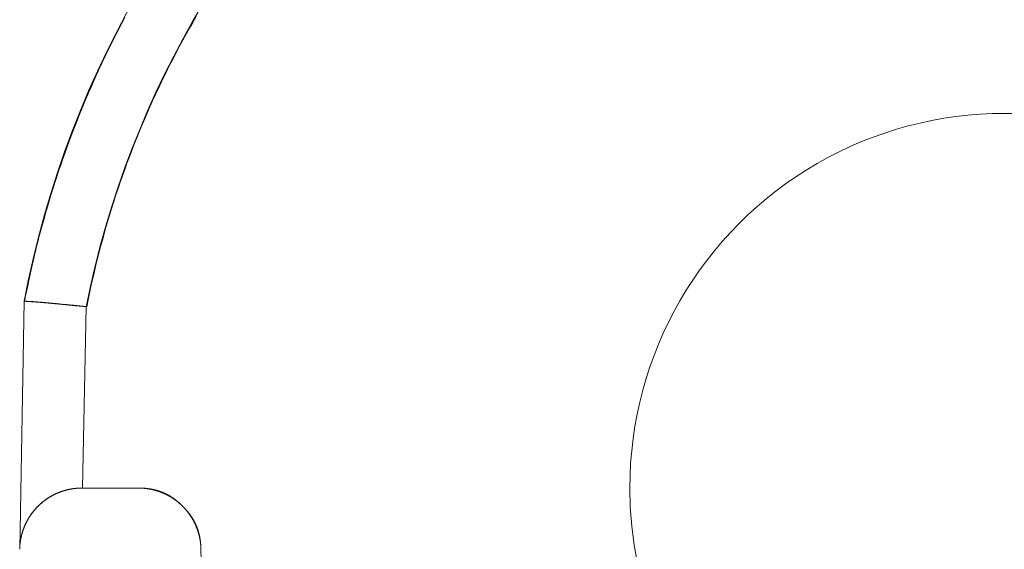
# Model space of a CAD drawing. Extents: x -44 to 294, y -64 to 104.
# Drawn here: x 201 to 201, y -25 to -25 of the extents above; entities that cross this region are included whole.
import ezdxf

# ---------------------------------------------------------------- set-up
doc = ezdxf.new("R2010")
doc.units = 0
doc.header["$LTSCALE"] = 0.5
doc.header["$MEASUREMENT"] = 0
doc.layers.add('E-LIFT-STA', color=1, linetype='CONTINUOUS', lineweight=20)

msp = doc.modelspace()

# ---------------------------------------------------------------- linework, layer by layer
at = {"layer": 'E-LIFT-STA'}
for p, q in [((200.966171, -24.708792), (200.966046, -24.714919)), ((200.966033, -24.714919), (200.967935, -24.714919)), ((200.966046, -24.714919), (200.966033, -24.714919)), ((200.966046, -24.714919), (200.96794, -24.714919)), ((200.966046, -24.714919), (200.96794, -24.714919)), ((200.96794, -24.714919), (200.967935, -24.714919)), ((200.970498, -24.742749), (200.970048, -24.716991))]:
    msp.add_line(p, q, dxfattribs=at)
for points in [[(201.028236, -24.708791), (201.028236, -24.708791, 0.822799), (200.966171, -24.708792)], [(200.984545, -24.714919), (200.984545, -24.714919, -1.000373), (201.009862, -24.714919)], [(200.96794, -24.714919, -0.057758), (200.968466, -24.714977, -0.11213), (200.96921, -24.71534, -0.027652), (200.969418, -24.715524, -0.062393), (200.969769, -24.715958, -0.089456), (200.970006, -24.716573, -0.045333), (200.970048, -24.716991)], [(201.009862, -24.714919), (201.009862, -24.714919, -0.999763), (200.984545, -24.714919)]]:
    msp.add_lwpolyline(points, format="xyb", dxfattribs=at)
at = {"layer": 'E-LIFT-STA', "flags": 128}
for points in [[(200.967468, -24.699019), (200.967357, -24.699229), (200.967249, -24.699439), (200.96714, -24.699649), (200.967035, -24.699863), (200.96693, -24.700073), (200.966825, -24.700289), (200.966723, -24.700503), (200.966621, -24.700716), (200.966522, -24.700932), (200.966426, -24.701149), (200.966331, -24.701365), (200.966235, -24.701585), (200.966142, -24.701801), (200.966052, -24.702021), (200.96596, -24.70224), (200.965873, -24.70246), (200.965786, -24.702682), (200.9657, -24.702905), (200.965616, -24.703124), (200.965536, -24.703347), (200.965456, -24.703573), (200.965375, -24.703795), (200.965298, -24.704021), (200.965221, -24.704243), (200.965147, -24.704469), (200.965075, -24.704695), (200.965004, -24.70492), (200.964933, -24.705149), (200.964865, -24.705375), (200.9648, -24.705604), (200.964735, -24.705832), (200.964674, -24.706061), (200.964612, -24.70629), (200.96455, -24.706519), (200.964494, -24.706751), (200.964435, -24.706979), (200.96438, -24.707211), (200.964327, -24.707443), (200.964275, -24.707675), (200.964225, -24.707907), (200.964179, -24.708139), (200.964129, -24.70837), (200.964086, -24.708605), (200.964108, -24.708482), (200.964133, -24.708361), (200.964157, -24.708241), (200.964182, -24.70812), (200.964207, -24.707999), (200.964231, -24.707879), (200.964259, -24.707758), (200.964284, -24.707638), (200.964312, -24.707517), (200.96434, -24.7074), (200.964364, -24.707279), (200.964395, -24.707159), (200.964423, -24.707038), (200.964451, -24.706921), (200.964482, -24.7068), (200.96451, -24.706679), (200.964541, -24.706562), (200.964571, -24.706441), (200.964602, -24.706324), (200.964633, -24.706203), (200.964667, -24.706086), (200.964698, -24.705965), (200.964732, -24.705848), (200.964766, -24.70573), (200.964797, -24.70561), (200.964831, -24.705492), (200.964868, -24.705375), (200.964902, -24.705257), (200.964936, -24.70514), (200.964973, -24.705022), (200.96501, -24.704902), (200.965048, -24.704784), (200.965085, -24.70467), (200.965122, -24.704553), (200.965159, -24.704435), (200.965196, -24.704318), (200.965236, -24.7042), (200.965276, -24.704086), (200.965317, -24.703968), (200.965357, -24.703851), (200.965397, -24.703736), (200.965437, -24.703619), (200.965477, -24.703505), (200.965521, -24.703387), (200.965561, -24.703273), (200.965604, -24.703158), (200.965647, -24.703041), (200.965691, -24.702926), (200.965734, -24.702812), (200.96578, -24.702698), (200.965824, -24.702583), (200.96587, -24.702469), (200.965916, -24.702354), (200.96596, -24.70224), (200.966006, -24.702126), (200.966055, -24.702011), (200.966102, -24.7019), (200.966148, -24.701786), (200.966198, -24.701671), (200.966247, -24.70156), (200.966293, -24.701446), (200.966343, -24.701334), (200.966392, -24.701223), (200.966445, -24.701109), (200.966494, -24.700997), (200.966544, -24.700886), (200.966596, -24.700775), (200.966649, -24.700663), (200.966701, -24.700552), (200.966754, -24.700441), (200.966807, -24.70033), (200.966859, -24.700218), (200.966915, -24.700107), (200.966967, -24.699996), (200.967023, -24.699888), (200.967079, -24.699776), (200.967131, -24.699668), (200.96719, -24.699557), (200.967246, -24.699449), (200.967301, -24.69934), (200.967357, -24.699229), (200.967416, -24.699121), (200.967474, -24.699013)], [(200.967474, -24.699013), (200.967415, -24.699121), (200.96736, -24.699229), (200.967301, -24.69934), (200.967245, -24.699448), (200.96719, -24.699556), (200.967134, -24.699667), (200.967078, -24.699775), (200.967023, -24.699887), (200.966967, -24.699998), (200.966915, -24.700106), (200.966859, -24.700217), (200.966807, -24.700328), (200.966754, -24.70044), (200.966702, -24.700551), (200.96665, -24.700662), (200.966597, -24.700774), (200.966545, -24.700885), (200.966496, -24.700996), (200.966443, -24.701111), (200.966394, -24.701222), (200.966345, -24.701333), (200.966293, -24.701448), (200.966247, -24.701559), (200.966198, -24.701674), (200.966149, -24.701785), (200.9661, -24.701899), (200.966054, -24.702014), (200.966008, -24.702125), (200.965962, -24.70224), (200.965916, -24.702354), (200.965871, -24.702469), (200.965825, -24.702583), (200.965779, -24.702698), (200.965736, -24.702813), (200.965691, -24.702927), (200.965648, -24.703042), (200.965605, -24.703156), (200.965563, -24.703274), (200.96552, -24.703389), (200.965478, -24.703503), (200.965435, -24.703621), (200.965396, -24.703735), (200.965357, -24.70385), (200.965314, -24.703968), (200.965275, -24.704086), (200.965236, -24.7042), (200.965196, -24.704318), (200.96516, -24.704436), (200.965121, -24.70455), (200.965082, -24.704668), (200.965046, -24.704786), (200.96501, -24.704904), (200.964974, -24.705022), (200.964938, -24.70514), (200.964902, -24.705257), (200.964866, -24.705375), (200.964833, -24.705493), (200.964797, -24.705611), (200.964764, -24.705729), (200.964732, -24.705846), (200.964699, -24.705968), (200.964666, -24.706085), (200.964633, -24.706203), (200.964604, -24.706321), (200.964571, -24.706442), (200.964542, -24.70656), (200.964509, -24.706681), (200.96448, -24.706799), (200.96445, -24.70692), (200.964424, -24.707038), (200.964395, -24.707159), (200.964365, -24.70728), (200.964339, -24.707398), (200.964309, -24.707519), (200.964283, -24.70764), (200.964257, -24.707758), (200.964231, -24.707879), (200.964208, -24.708), (200.964182, -24.708121), (200.964156, -24.708242), (200.964133, -24.708363), (200.96411, -24.708484), (200.964087, -24.708606), (200.96409, -24.708606), (200.964093, -24.708606), (200.964097, -24.708606), (200.9641, -24.708606), (200.964103, -24.708606), (200.96411, -24.708606), (200.964113, -24.708606), (200.96412, -24.708606), (200.964126, -24.708606), (200.964133, -24.708606), (200.964142, -24.708606), (200.964149, -24.708606), (200.964159, -24.708606), (200.964169, -24.708606), (200.964178, -24.708609), (200.964188, -24.708609), (200.964198, -24.708609), (200.964211, -24.708609), (200.964221, -24.708609), (200.964234, -24.708609), (200.964247, -24.708612), (200.96426, -24.708612), (200.964277, -24.708612), (200.96429, -24.708612), (200.964306, -24.708615), (200.964319, -24.708615), (200.964336, -24.708615), (200.964352, -24.708619), (200.964368, -24.708619), (200.964388, -24.708619), (200.964404, -24.708622), (200.964424, -24.708622), (200.964444, -24.708625), (200.964463, -24.708625), (200.964483, -24.708628), (200.964503, -24.708628), (200.964522, -24.708632), (200.964545, -24.708632), (200.964565, -24.708635), (200.964588, -24.708635), (200.964611, -24.708638), (200.964633, -24.708638), (200.964656, -24.708642), (200.964679, -24.708645), (200.964705, -24.708645), (200.964728, -24.708648), (200.964755, -24.708651), (200.964781, -24.708651), (200.964804, -24.708655), (200.96483, -24.708658), (200.964856, -24.708658), (200.964885, -24.708661), (200.964912, -24.708664), (200.964938, -24.708668), (200.964967, -24.708668), (200.964993, -24.708671), (200.965023, -24.708674), (200.965052, -24.708678), (200.965082, -24.708681), (200.965111, -24.708681), (200.965141, -24.708684), (200.96517, -24.708687), (200.9652, -24.708691), (200.965229, -24.708694), (200.965262, -24.708697), (200.965291, -24.7087), (200.965324, -24.708704), (200.965353, -24.708707), (200.965386, -24.70871), (200.965419, -24.70871), (200.965448, -24.708714), (200.965481, -24.708717), (200.965514, -24.70872), (200.965547, -24.708723), (200.965579, -24.708727), (200.965612, -24.70873), (200.965645, -24.708733), (200.965677, -24.708736), (200.965713, -24.70874), (200.965746, -24.708743), (200.965779, -24.708746), (200.965812, -24.70875), (200.965848, -24.708753), (200.96588, -24.708759), (200.965916, -24.708763), (200.965949, -24.708766), (200.965982, -24.708769), (200.966018, -24.708772), (200.966051, -24.708776), (200.966087, -24.708779), (200.966119, -24.708782), (200.966155, -24.708786), (200.966188, -24.708789), (200.966234, -24.708563), (200.966283, -24.708334), (200.966329, -24.708108), (200.966381, -24.707882), (200.966433, -24.707656), (200.966486, -24.707434), (200.966542, -24.707208), (200.966597, -24.706985), (200.966653, -24.706763), (200.966715, -24.706544), (200.966774, -24.706321), (200.966836, -24.706102), (200.966902, -24.705882), (200.966967, -24.705663), (200.967032, -24.705444), (200.967101, -24.705228), (200.967173, -24.705009), (200.967245, -24.704793), (200.967317, -24.704577), (200.967392, -24.704364), (200.967471, -24.704148), (200.967546, -24.703935), (200.967628, -24.703722), (200.96771, -24.70351), (200.967792, -24.703297), (200.967877, -24.703084), (200.967962, -24.702875), (200.96805, -24.702665), (200.968139, -24.702456), (200.968227, -24.702246), (200.968322, -24.702037), (200.968414, -24.701827), (200.968508, -24.701621), (200.968607, -24.701415), (200.968705, -24.701209), (200.968803, -24.701003), (200.968905, -24.700796), (200.969009, -24.700594), (200.969114, -24.700387), (200.969219, -24.700184), (200.969327, -24.699982), (200.969435, -24.699782), (200.969546, -24.699579), (200.969657, -24.699379), (200.969772, -24.69918), (200.969886, -24.69898)]]:
    msp.add_lwpolyline(points, dxfattribs=at)
for points in [[(200.966045, -24.714919), (200.966169, -24.708792), (200.966153, -24.70879), (200.966135, -24.708788), (200.966118, -24.708786), (200.966101, -24.708785), (200.966084, -24.708783), (200.966066, -24.708781), (200.96605, -24.70878), (200.966032, -24.708777), (200.966015, -24.708775), (200.965998, -24.708774), (200.965981, -24.708772), (200.965964, -24.708771), (200.965947, -24.708769), (200.96593, -24.708767), (200.965913, -24.708765), (200.965896, -24.708763), (200.965879, -24.708762), (200.965861, -24.70876), (200.965845, -24.708758), (200.965828, -24.708757), (200.965811, -24.708755), (200.965794, -24.708753), (200.965777, -24.708751), (200.96576, -24.70875), (200.965743, -24.708748), (200.965726, -24.708747), (200.96571, -24.708745), (200.965693, -24.708743), (200.965677, -24.708741), (200.96566, -24.70874), (200.965643, -24.708738), (200.965626, -24.708736), (200.96561, -24.708734), (200.965593, -24.708733), (200.965577, -24.708732), (200.96556, -24.70873), (200.965544, -24.708728), (200.965527, -24.708726), (200.965511, -24.708725), (200.965495, -24.708724), (200.965479, -24.708722), (200.965463, -24.70872), (200.965447, -24.708719), (200.965431, -24.708717), (200.965415, -24.708716), (200.965398, -24.708714), (200.965382, -24.708712), (200.965367, -24.708711), (200.965351, -24.70871), (200.965335, -24.708708), (200.965319, -24.708706), (200.965304, -24.708705), (200.965288, -24.708704), (200.965273, -24.708702), (200.965257, -24.7087), (200.965242, -24.708699), (200.965226, -24.708698), (200.965211, -24.708696), (200.965195, -24.708695), (200.965181, -24.708693), (200.965165, -24.708691), (200.96515, -24.70869), (200.965136, -24.708689), (200.96512, -24.708687), (200.965105, -24.708686), (200.965091, -24.708685), (200.965076, -24.708683), (200.965062, -24.708682), (200.965047, -24.708681), (200.965033, -24.708679), (200.965018, -24.708678), (200.965004, -24.708677), (200.96499, -24.708675), (200.964976, -24.708674), (200.964961, -24.708673), (200.964947, -24.708671), (200.964933, -24.70867), (200.96492, -24.708669), (200.964906, -24.708667), (200.964892, -24.708666), (200.964879, -24.708665), (200.964865, -24.708664), (200.964852, -24.708663), (200.964838, -24.708661), (200.964825, -24.70866), (200.964812, -24.708659), (200.964799, -24.708658), (200.964786, -24.708657), (200.964773, -24.708655), (200.96476, -24.708654), (200.964748, -24.708653), (200.964735, -24.708652), (200.964723, -24.708651), (200.96471, -24.70865), (200.964698, -24.708648), (200.964686, -24.708648), (200.964674, -24.708646), (200.964662, -24.708646), (200.96465, -24.708644), (200.964637, -24.708644), (200.964626, -24.708642), (200.964615, -24.708642), (200.964603, -24.70864), (200.964592, -24.70864), (200.96458, -24.708638), (200.964569, -24.708638), (200.964558, -24.708637), (200.964547, -24.708636), (200.964536, -24.708635), (200.964525, -24.708634), (200.964514, -24.708633), (200.964504, -24.708632), (200.964494, -24.708632), (200.964483, -24.708631), (200.964473, -24.70863), (200.964463, -24.708629), (200.964453, -24.708628), (200.964443, -24.708628), (200.964433, -24.708627), (200.964424, -24.708626), (200.964414, -24.708626), (200.964405, -24.708625), (200.964396, -24.708624), (200.964386, -24.708624), (200.964377, -24.708623), (200.964368, -24.708622), (200.964359, -24.708622), (200.96435, -24.708621), (200.964342, -24.70862), (200.964334, -24.70862), (200.964325, -24.708619), (200.964317, -24.708618), (200.964309, -24.708618), (200.964301, -24.708618), (200.964293, -24.708617), (200.964285, -24.708616), (200.964278, -24.708616), (200.96427, -24.708616), (200.964263, -24.708615), (200.964256, -24.708615), (200.964249, -24.708614), (200.964242, -24.708614), (200.964235, -24.708613), (200.964229, -24.708613), (200.964222, -24.708613), (200.964215, -24.708612), (200.964209, -24.708612), (200.964203, -24.708611), (200.964197, -24.708611), (200.964191, -24.708611), (200.964185, -24.708611), (200.96418, -24.708611), (200.964174, -24.70861), (200.964169, -24.70861), (200.964164, -24.70861), (200.964158, -24.708609), (200.964154, -24.708609), (200.964149, -24.708609), (200.964144, -24.708609), (200.964139, -24.708609), (200.964135, -24.708609), (200.964131, -24.708609), (200.964127, -24.708608), (200.964123, -24.708608), (200.964119, -24.708608), (200.964115, -24.708608), (200.964111, -24.708607), (200.964108, -24.708607), (200.964104, -24.708607), (200.964101, -24.708607), (200.964098, -24.708607), (200.964095, -24.708607), (200.964092, -24.708607), (200.96409, -24.708607), (200.964087, -24.708607), (200.964085, -24.708607), (200.964083, -24.708607), (200.964081, -24.708607), (200.964079, -24.708607), (200.964077, -24.708607), (200.964076, -24.708607), (200.964074, -24.708607), (200.964072, -24.708607), (200.964071, -24.708607), (200.96407, -24.708607), (200.964069, -24.708607), (200.964068, -24.708607), (200.964067, -24.708607), (200.964067, -24.708607), (200.964066, -24.708607), (200.96392, -24.716991), (200.96392, -24.716969), (200.963921, -24.716948), (200.963922, -24.716926), (200.963923, -24.716905), (200.963924, -24.716883), (200.963926, -24.716862), (200.963928, -24.716841), (200.96393, -24.716819), (200.963932, -24.716798), (200.963934, -24.716776), (200.963937, -24.716755), (200.96394, -24.716733), (200.963943, -24.716712), (200.963947, -24.716691), (200.96395, -24.716669), (200.963954, -24.716648), (200.963958, -24.716626), (200.963962, -24.716605), (200.963967, -24.716583), (200.963971, -24.716562), (200.963976, -24.716541), (200.963981, -24.716519), (200.963987, -24.716498), (200.963993, -24.716476), (200.963998, -24.716455), (200.964005, -24.716434), (200.964011, -24.716413), (200.964018, -24.716391), (200.964024, -24.71637), (200.964032, -24.716349), (200.964039, -24.716327), (200.964047, -24.716306), (200.964055, -24.716285), (200.964063, -24.716263), (200.964072, -24.716242), (200.96408, -24.716221), (200.964089, -24.7162), (200.964098, -24.716179), (200.964108, -24.716158), (200.964117, -24.716137), (200.964127, -24.716115), (200.964137, -24.716095), (200.964148, -24.716074), (200.964159, -24.716053), (200.96417, -24.716032), (200.964181, -24.716011), (200.964193, -24.715991), (200.964204, -24.71597), (200.964216, -24.715949), (200.964228, -24.715929), (200.964241, -24.715909), (200.964254, -24.715888), (200.964267, -24.715868), (200.964281, -24.715849), (200.964294, -24.715828), (200.964308, -24.715808), (200.964322, -24.715789), (200.964336, -24.715769), (200.964351, -24.715749), (200.964366, -24.71573), (200.964381, -24.71571), (200.964397, -24.715691), (200.964413, -24.715672), (200.964429, -24.715653), (200.964445, -24.715634), (200.964462, -24.715615), (200.964479, -24.715597), (200.964496, -24.715578), (200.964513, -24.71556), (200.964531, -24.715542), (200.964549, -24.715524), (200.964568, -24.715506), (200.964576, -24.715497), (200.964586, -24.715488), (200.964595, -24.71548), (200.964605, -24.715471), (200.964614, -24.715462), (200.964624, -24.715453), (200.964633, -24.715445), (200.964644, -24.715437), (200.964653, -24.715428), (200.964663, -24.715419), (200.964673, -24.715411), (200.964683, -24.715402), (200.964693, -24.715394), (200.964703, -24.715386), (200.964713, -24.715378), (200.964724, -24.715369), (200.964734, -24.715361), (200.964744, -24.715353), (200.964755, -24.715345), (200.964766, -24.715338), (200.964777, -24.71533), (200.964787, -24.715322), (200.964798, -24.715314), (200.964809, -24.715306), (200.96482, -24.715299), (200.964831, -24.715291), (200.964842, -24.715283), (200.964853, -24.715276), (200.964864, -24.715269), (200.964875, -24.715261), (200.964887, -24.715254), (200.964898, -24.715246), (200.96491, -24.715239), (200.964922, -24.715232), (200.964933, -24.715225), (200.964945, -24.715217), (200.964957, -24.715211), (200.964969, -24.715204), (200.96498, -24.715197), (200.964992, -24.71519), (200.965004, -24.715183), (200.965017, -24.715176), (200.965029, -24.71517), (200.965041, -24.715164), (200.965054, -24.715157), (200.965066, -24.715151), (200.965079, -24.715144), (200.965091, -24.715138), (200.965104, -24.715132), (200.965117, -24.715125), (200.96513, -24.715119), (200.965143, -24.715114), (200.965156, -24.715108), (200.965168, -24.715102), (200.965182, -24.715096), (200.965195, -24.71509), (200.965208, -24.715085), (200.965222, -24.715079), (200.965235, -24.715074), (200.965248, -24.715068), (200.965262, -24.715063), (200.965276, -24.715058), (200.965289, -24.715053), (200.965304, -24.715047), (200.965317, -24.715043), (200.965331, -24.715038), (200.965345, -24.715033), (200.965359, -24.715029), (200.965374, -24.715024), (200.965388, -24.715019), (200.965402, -24.715014), (200.965416, -24.71501), (200.965431, -24.715006), (200.965445, -24.715002), (200.96546, -24.714998), (200.965474, -24.714994), (200.965489, -24.71499), (200.965504, -24.714986), (200.965519, -24.714982), (200.965533, -24.714979), (200.965548, -24.714975), (200.965563, -24.714971), (200.965579, -24.714968), (200.965593, -24.714965), (200.965609, -24.714962), (200.965624, -24.714959), (200.96564, -24.714956), (200.965655, -24.714953), (200.965671, -24.714951), (200.965686, -24.714948), (200.965702, -24.714945), (200.965717, -24.714943), (200.965733, -24.714941), (200.965749, -24.714939), (200.965765, -24.714936), (200.965781, -24.714934), (200.965797, -24.714932), (200.965813, -24.714931), (200.965829, -24.714929), (200.965845, -24.714928), (200.965861, -24.714926), (200.965878, -24.714925), (200.965894, -24.714924), (200.965911, -24.714923), (200.965927, -24.714922), (200.965944, -24.714921), (200.96596, -24.71492), (200.965977, -24.71492), (200.965994, -24.71492), (200.966011, -24.714919), (200.966028, -24.714919)], [(200.966032, -24.714919), (200.966045, -24.714919), (200.966037, -24.714919), (200.966028, -24.714919), (200.966019, -24.71492), (200.966011, -24.71492), (200.966003, -24.71492), (200.965994, -24.71492), (200.965986, -24.71492), (200.965977, -24.71492), (200.965969, -24.714921), (200.965961, -24.714921), (200.965952, -24.714921), (200.965944, -24.714922), (200.965936, -24.714922), (200.965927, -24.714922), (200.965919, -24.714923), (200.965911, -24.714923), (200.965903, -24.714924), (200.965894, -24.714924), (200.965886, -24.714925), (200.965878, -24.714926), (200.96587, -24.714926), (200.965862, -24.714927), (200.965854, -24.714928), (200.965845, -24.714928), (200.965837, -24.714929), (200.965829, -24.71493), (200.965821, -24.714931), (200.965813, -24.714931), (200.965805, -24.714932), (200.965797, -24.714933), (200.965789, -24.714934), (200.965781, -24.714935), (200.965773, -24.714936), (200.965765, -24.714937), (200.965757, -24.714938), (200.965749, -24.714939), (200.965741, -24.71494), (200.965733, -24.714941), (200.965725, -24.714942), (200.965717, -24.714943), (200.96571, -24.714945), (200.965702, -24.714946), (200.965694, -24.714947), (200.965686, -24.714948), (200.965678, -24.71495), (200.965671, -24.714951), (200.965663, -24.714952), (200.965655, -24.714954), (200.965647, -24.714955), (200.96564, -24.714956), (200.965632, -24.714958), (200.965624, -24.714959), (200.965617, -24.714961), (200.965609, -24.714962), (200.965601, -24.714964), (200.965594, -24.714966), (200.965586, -24.714967), (200.965579, -24.714969), (200.965571, -24.71497), (200.965563, -24.714972), (200.965556, -24.714974), (200.965549, -24.714976), (200.965541, -24.714977), (200.965534, -24.714979), (200.965526, -24.714981), (200.965519, -24.714983), (200.965511, -24.714985), (200.965504, -24.714986), (200.965496, -24.714988), (200.965489, -24.71499), (200.965482, -24.714992), (200.965474, -24.714994), (200.965467, -24.714996), (200.96546, -24.714998), (200.965453, -24.715), (200.965445, -24.715002), (200.965438, -24.715004), (200.965431, -24.715006), (200.965423, -24.715009), (200.965416, -24.715011), (200.965409, -24.715013), (200.965402, -24.715015), (200.965395, -24.715017), (200.965388, -24.71502), (200.965381, -24.715022), (200.965373, -24.715024), (200.965366, -24.715026), (200.965359, -24.715029), (200.965352, -24.715031), (200.965345, -24.715033), (200.965338, -24.715036), (200.965331, -24.715038), (200.965324, -24.715041), (200.965317, -24.715043), (200.965311, -24.715046), (200.965304, -24.715048), (200.965297, -24.715051), (200.96529, -24.715053), (200.965283, -24.715056), (200.965276, -24.715058), (200.965269, -24.715061), (200.965263, -24.715064), (200.965256, -24.715066), (200.965249, -24.715069), (200.965242, -24.715072), (200.965235, -24.715074), (200.965229, -24.715077), (200.965222, -24.71508), (200.965215, -24.715083), (200.965209, -24.715085), (200.965202, -24.715088), (200.965195, -24.715091), (200.965189, -24.715094), (200.965182, -24.715096), (200.965176, -24.715099), (200.965169, -24.715102), (200.965163, -24.715105), (200.965156, -24.715108), (200.965149, -24.715111), (200.965143, -24.715114), (200.965136, -24.715117), (200.96513, -24.71512), (200.965124, -24.715123), (200.965117, -24.715126), (200.965111, -24.715129), (200.965104, -24.715132), (200.965098, -24.715135), (200.965092, -24.715138), (200.965085, -24.715142), (200.965079, -24.715145), (200.965073, -24.715148), (200.965067, -24.715151), (200.96506, -24.715154), (200.965054, -24.715157), (200.965048, -24.715161), (200.965042, -24.715164), (200.965036, -24.715167), (200.965029, -24.715171), (200.965023, -24.715174), (200.965017, -24.715177), (200.965011, -24.71518), (200.965005, -24.715184), (200.964999, -24.715187), (200.964993, -24.71519), (200.964987, -24.715194), (200.964981, -24.715197), (200.964975, -24.715201), (200.964969, -24.715204), (200.964963, -24.715208), (200.964957, -24.715211), (200.964951, -24.715215), (200.964945, -24.715218), (200.964939, -24.715222), (200.964933, -24.715225), (200.964928, -24.715229), (200.964922, -24.715232), (200.964916, -24.715236), (200.96491, -24.715239), (200.964904, -24.715243), (200.964899, -24.715247), (200.964893, -24.71525), (200.964887, -24.715254), (200.964881, -24.715258), (200.964876, -24.715261), (200.96487, -24.715265), (200.964864, -24.715269), (200.964859, -24.715272), (200.964853, -24.715276), (200.964848, -24.71528), (200.964842, -24.715284), (200.964837, -24.715287), (200.964831, -24.715291), (200.964825, -24.715295), (200.96482, -24.715299), (200.964814, -24.715303), (200.964809, -24.715307), (200.964803, -24.715311), (200.964798, -24.715314), (200.964793, -24.715318), (200.964787, -24.715322), (200.964782, -24.715326), (200.964777, -24.71533), (200.964771, -24.715334), (200.964766, -24.715338), (200.964761, -24.715342), (200.964755, -24.715346), (200.96475, -24.71535), (200.964745, -24.715354), (200.96474, -24.715358), (200.964734, -24.715362), (200.964729, -24.715366), (200.964724, -24.71537), (200.964719, -24.715374), (200.964714, -24.715378), (200.964709, -24.715382), (200.964704, -24.715386), (200.964698, -24.715391), (200.964693, -24.715395), (200.964688, -24.715399), (200.964683, -24.715403), (200.964678, -24.715407), (200.964673, -24.715411), (200.964668, -24.715416), (200.964663, -24.71542), (200.964658, -24.715424), (200.964653, -24.715428), (200.964648, -24.715433), (200.964644, -24.715437), (200.964639, -24.715441), (200.964634, -24.715445), (200.964629, -24.71545), (200.964624, -24.715454), (200.964619, -24.715458), (200.964615, -24.715463), (200.96461, -24.715467), (200.964605, -24.715471), (200.9646, -24.715476), (200.964596, -24.71548), (200.964591, -24.715484), (200.964586, -24.715489), (200.964581, -24.715493), (200.964577, -24.715498), (200.964572, -24.715502), (200.964568, -24.715506), (200.964563, -24.715511), (200.964558, -24.715515), (200.964549, -24.715524), (200.96454, -24.715533), (200.964531, -24.715542), (200.964522, -24.715551), (200.964514, -24.71556), (200.964505, -24.71557), (200.964496, -24.715579), (200.964487, -24.715588), (200.964479, -24.715597), (200.96447, -24.715606), (200.964462, -24.715616), (200.964454, -24.715625), (200.964445, -24.715635), (200.964437, -24.715644), (200.964429, -24.715653), (200.964421, -24.715663), (200.964413, -24.715672), (200.964405, -24.715682), (200.964397, -24.715692), (200.964389, -24.715701), (200.964382, -24.715711), (200.964374, -24.715721), (200.964366, -24.71573), (200.964359, -24.71574), (200.964351, -24.71575), (200.964344, -24.715759), (200.964337, -24.715769), (200.96433, -24.715779), (200.964322, -24.715789), (200.964315, -24.715799), (200.964308, -24.715809), (200.964301, -24.715819), (200.964294, -24.715829), (200.964287, -24.715839), (200.964281, -24.715849), (200.964274, -24.715859), (200.964267, -24.715869), (200.964261, -24.715879), (200.964254, -24.715889), (200.964248, -24.715899), (200.964241, -24.715909), (200.964235, -24.71592), (200.964229, -24.71593), (200.964223, -24.71594), (200.964216, -24.71595), (200.96421, -24.71596), (200.964204, -24.715971), (200.964198, -24.715981), (200.964193, -24.715991), (200.964187, -24.716002), (200.964181, -24.716012), (200.964175, -24.716022), (200.96417, -24.716033), (200.964164, -24.716043), (200.964159, -24.716053), (200.964153, -24.716064), (200.964148, -24.716074), (200.964143, -24.716085), (200.964138, -24.716095), (200.964133, -24.716106), (200.964127, -24.716116), (200.964122, -24.716127), (200.964117, -24.716137), (200.964113, -24.716148), (200.964108, -24.716158), (200.964103, -24.716169), (200.964098, -24.716179), (200.964094, -24.71619), (200.964089, -24.7162), (200.964085, -24.716211), (200.96408, -24.716221), (200.964076, -24.716232), (200.964072, -24.716243), (200.964067, -24.716253), (200.964063, -24.716264), (200.964059, -24.716275), (200.964055, -24.716285), (200.964051, -24.716296), (200.964047, -24.716306), (200.964043, -24.716317), (200.964039, -24.716328), (200.964036, -24.716338), (200.964032, -24.716349), (200.964028, -24.71636), (200.964025, -24.71637), (200.964021, -24.716381), (200.964018, -24.716391), (200.964015, -24.716402), (200.964011, -24.716413), (200.964008, -24.716424), (200.964005, -24.716434), (200.964002, -24.716445), (200.963999, -24.716456), (200.963996, -24.716466), (200.963993, -24.716477), (200.96399, -24.716488), (200.963987, -24.716498), (200.963984, -24.716509), (200.963982, -24.71652), (200.963979, -24.71653), (200.963976, -24.716541), (200.963974, -24.716552), (200.963972, -24.716563), (200.963969, -24.716573), (200.963967, -24.716584), (200.963964, -24.716595), (200.963962, -24.716605), (200.96396, -24.716616), (200.963958, -24.716627), (200.963956, -24.716637), (200.963954, -24.716648), (200.963952, -24.716659), (200.96395, -24.71667), (200.963949, -24.71668), (200.963947, -24.716691), (200.963945, -24.716702), (200.963943, -24.716712), (200.963942, -24.716723), (200.96394, -24.716734), (200.963939, -24.716745), (200.963937, -24.716755), (200.963936, -24.716766), (200.963935, -24.716777), (200.963933, -24.716787), (200.963932, -24.716798), (200.963931, -24.716809), (200.96393, -24.71682), (200.963929, -24.71683), (200.963928, -24.716841), (200.963927, -24.716852), (200.963926, -24.716862), (200.963926, -24.716873), (200.963925, -24.716884), (200.963924, -24.716895), (200.963923, -24.716905), (200.963923, -24.716916), (200.963922, -24.716927), (200.963922, -24.716937), (200.963921, -24.716948), (200.963921, -24.716959), (200.963921, -24.716969), (200.96392, -24.71698), (200.96392, -24.716991), (200.96392, -24.716983), (200.963921, -24.716974), (200.963921, -24.716966), (200.963921, -24.716958), (200.963921, -24.71695), (200.963922, -24.716942), (200.963922, -24.716933), (200.963922, -24.716925), (200.963923, -24.716917), (200.963923, -24.716909), (200.963924, -24.716901), (200.963924, -24.716892), (200.963925, -24.716884), (200.963925, -24.716876), (200.963926, -24.716868), (200.963927, -24.71686), (200.963927, -24.716851), (200.963928, -24.716843), (200.963929, -24.716835), (200.96393, -24.716827), (200.96393, -24.716819), (200.963931, -24.716811), (200.963932, -24.716802), (200.963933, -24.716794), (200.963934, -24.716786), (200.963935, -24.716778), (200.963936, -24.71677), (200.963937, -24.716762), (200.963938, -24.716754), (200.963939, -24.716745), (200.96394, -24.716737), (200.963941, -24.716729), (200.963942, -24.716721), (200.963944, -24.716713), (200.963945, -24.716705), (200.963946, -24.716697), (200.963947, -24.716688), (200.963949, -24.71668), (200.96395, -24.716672), (200.963952, -24.716664), (200.963953, -24.716656), (200.963954, -24.716648), (200.963956, -24.71664), (200.963957, -24.716632), (200.963959, -24.716624), (200.963961, -24.716616), (200.963962, -24.716608), (200.963964, -24.7166), (200.963965, -24.716592), (200.963967, -24.716584), (200.963969, -24.716576), (200.963971, -24.716568), (200.963972, -24.71656), (200.963974, -24.716552), (200.963976, -24.716543), (200.963978, -24.716535), (200.96398, -24.716528), (200.963982, -24.71652), (200.963984, -24.716512), (200.963986, -24.716504), (200.963988, -24.716496), (200.96399, -24.716488), (200.963992, -24.71648), (200.963995, -24.716472), (200.963997, -24.716464), (200.963999, -24.716456), (200.964001, -24.716448), (200.964003, -24.71644), (200.964006, -24.716432), (200.964008, -24.716424), (200.96401, -24.716416), (200.964013, -24.716409), (200.964015, -24.716401), (200.964018, -24.716393), (200.96402, -24.716385), (200.964023, -24.716377), (200.964025, -24.716369), (200.964028, -24.716361), (200.96403, -24.716354), (200.964033, -24.716346), (200.964036, -24.716338), (200.964039, -24.71633), (200.964041, -24.716322), (200.964044, -24.716315), (200.964047, -24.716307), (200.96405, -24.716299), (200.964053, -24.716292), (200.964055, -24.716284), (200.964058, -24.716276), (200.964061, -24.716268), (200.964064, -24.716261), (200.964067, -24.716253), (200.96407, -24.716245), (200.964073, -24.716238), (200.964077, -24.71623), (200.96408, -24.716222), (200.964083, -24.716215), (200.964086, -24.716207), (200.964089, -24.716199), (200.964093, -24.716192), (200.964096, -24.716184), (200.964099, -24.716177), (200.964102, -24.716169), (200.964106, -24.716161), (200.964109, -24.716154), (200.964113, -24.716146), (200.964116, -24.716139), (200.96412, -24.716131), (200.964123, -24.716124), (200.964127, -24.716116), (200.96413, -24.716109), (200.964134, -24.716101), (200.964138, -24.716094), (200.964142, -24.716087), (200.964145, -24.716079), (200.964149, -24.716072), (200.964153, -24.716064), (200.964156, -24.716057), (200.96416, -24.71605), (200.964164, -24.716042), (200.964168, -24.716035), (200.964172, -24.716027), (200.964176, -24.71602), (200.96418, -24.716013), (200.964184, -24.716006), (200.964188, -24.715998), (200.964192, -24.715991), (200.964196, -24.715984), (200.9642, -24.715976), (200.964205, -24.715969), (200.964209, -24.715962), (200.964213, -24.715955), (200.964217, -24.715948), (200.964222, -24.715941), (200.964226, -24.715933), (200.96423, -24.715926), (200.964235, -24.715919), (200.964239, -24.715912), (200.964244, -24.715905), (200.964248, -24.715898), (200.964253, -24.715891), (200.964257, -24.715884), (200.964262, -24.715877), (200.964266, -24.71587), (200.964271, -24.715863), (200.964276, -24.715856), (200.96428, -24.715849), (200.964285, -24.715842), (200.96429, -24.715835), (200.964294, -24.715828), (200.964299, -24.715821), (200.964304, -24.715814), (200.964309, -24.715807), (200.964314, -24.7158), (200.964319, -24.715794), (200.964324, -24.715787), (200.964329, -24.71578), (200.964334, -24.715773), (200.964339, -24.715767), (200.964344, -24.71576), (200.964349, -24.715753), (200.964354, -24.715746), (200.964359, -24.71574), (200.964364, -24.715733), (200.96437, -24.715726), (200.964375, -24.71572), (200.96438, -24.715713), (200.964385, -24.715707), (200.96439, -24.7157), (200.964396, -24.715693), (200.964401, -24.715687), (200.964407, -24.71568), (200.964412, -24.715674), (200.964418, -24.715667), (200.964423, -24.715661), (200.964429, -24.715654), (200.964434, -24.715648), (200.96444, -24.715642), (200.964445, -24.715635), (200.964451, -24.715629), (200.964456, -24.715623), (200.964462, -24.715616), (200.964468, -24.71561), (200.964474, -24.715604), (200.964479, -24.715597), (200.964485, -24.715591), (200.964491, -24.715585), (200.964497, -24.715579), (200.964502, -24.715573), (200.964508, -24.715566), (200.964514, -24.71556), (200.96452, -24.715554), (200.964526, -24.715548), (200.964532, -24.715542), (200.964538, -24.715536), (200.964544, -24.71553), (200.96455, -24.715524), (200.964556, -24.715518), (200.964562, -24.715512), (200.964569, -24.715506), (200.964575, -24.7155), (200.964581, -24.715495), (200.964587, -24.715489), (200.964593, -24.715483), (200.9646, -24.715477), (200.964606, -24.715471), (200.964612, -24.715465), (200.964618, -24.71546), (200.964625, -24.715454), (200.964631, -24.715448), (200.964638, -24.715443), (200.964644, -24.715437), (200.964651, -24.715431), (200.964657, -24.715426), (200.964663, -24.71542), (200.96467, -24.715415), (200.964677, -24.715409), (200.964683, -24.715404), (200.96469, -24.715398), (200.964696, -24.715393), (200.964703, -24.715387), (200.96471, -24.715382), (200.964716, -24.715377), (200.964723, -24.715371), (200.96473, -24.715366), (200.964737, -24.715361), (200.964744, -24.715356), (200.96475, -24.71535), (200.964757, -24.715345), (200.964764, -24.71534), (200.964771, -24.715335), (200.964778, -24.71533), (200.964785, -24.715324), (200.964792, -24.715319), (200.964799, -24.715314), (200.964806, -24.715309), (200.964813, -24.715304), (200.96482, -24.715299), (200.964827, -24.715295), (200.964834, -24.71529), (200.964841, -24.715285), (200.964848, -24.71528), (200.964856, -24.715275), (200.964863, -24.71527), (200.96487, -24.715266), (200.964877, -24.715261), (200.964885, -24.715256), (200.964892, -24.715251), (200.964899, -24.715247), (200.964906, -24.715242), (200.964914, -24.715238), (200.964921, -24.715233), (200.964929, -24.715228), (200.964936, -24.715224), (200.964943, -24.71522), (200.964951, -24.715215), (200.964958, -24.715211), (200.964966, -24.715206), (200.964973, -24.715202), (200.964981, -24.715198), (200.964989, -24.715193), (200.964996, -24.715189), (200.965004, -24.715185), (200.965011, -24.715181), (200.965019, -24.715176), (200.965027, -24.715172), (200.965035, -24.715168), (200.965042, -24.715164), (200.96505, -24.71516), (200.965058, -24.715156), (200.965065, -24.715152), (200.965073, -24.715148), (200.965081, -24.715144), (200.965089, -24.71514), (200.965097, -24.715136), (200.965105, -24.715133), (200.965113, -24.715129), (200.965121, -24.715125), (200.965128, -24.715121), (200.965136, -24.715118), (200.965144, -24.715114), (200.965152, -24.71511), (200.96516, -24.715107), (200.965168, -24.715103), (200.965176, -24.7151), (200.965184, -24.715096), (200.965192, -24.715093), (200.965201, -24.715089), (200.965209, -24.715086), (200.965217, -24.715082), (200.965225, -24.715079), (200.965233, -24.715076), (200.965241, -24.715072), (200.965249, -24.715069), (200.965258, -24.715066), (200.965266, -24.715063), (200.965274, -24.71506), (200.965282, -24.715057), (200.965291, -24.715053), (200.965299, -24.71505), (200.965307, -24.715047), (200.965316, -24.715044), (200.965324, -24.715041), (200.965332, -24.715038), (200.965341, -24.715036), (200.965349, -24.715033), (200.965357, -24.71503), (200.965366, -24.715027), (200.965374, -24.715024), (200.965383, -24.715022), (200.965391, -24.715019), (200.9654, -24.715016), (200.965408, -24.715014), (200.965416, -24.715011), (200.965425, -24.715009), (200.965433, -24.715006), (200.965442, -24.715004), (200.96545, -24.715001), (200.965459, -24.714999), (200.965467, -24.714996), (200.965476, -24.714994), (200.965485, -24.714992), (200.965493, -24.714989), (200.965502, -24.714987), (200.96551, -24.714985), (200.965519, -24.714983), (200.965528, -24.714981), (200.965536, -24.714979), (200.965545, -24.714977), (200.965554, -24.714975), (200.965562, -24.714973), (200.965571, -24.714971), (200.96558, -24.714969), (200.965588, -24.714967), (200.965597, -24.714965), (200.965606, -24.714963), (200.965615, -24.714961), (200.965623, -24.71496), (200.965632, -24.714958), (200.965641, -24.714956), (200.96565, -24.714955), (200.965658, -24.714953), (200.965667, -24.714951), (200.965676, -24.71495), (200.965685, -24.714948), (200.965693, -24.714947), (200.965702, -24.714945), (200.965711, -24.714944), (200.96572, -24.714943), (200.965729, -24.714942), (200.965738, -24.71494), (200.965746, -24.714939), (200.965755, -24.714938), (200.965764, -24.714937), (200.965773, -24.714936), (200.965782, -24.714935), (200.965791, -24.714933), (200.9658, -24.714932), (200.965809, -24.714931), (200.965818, -24.714931), (200.965827, -24.71493), (200.965835, -24.714929), (200.965844, -24.714928), (200.965853, -24.714927), (200.965862, -24.714926), (200.965871, -24.714926), (200.96588, -24.714925), (200.965889, -24.714924), (200.965898, -24.714924), (200.965907, -24.714923), (200.965916, -24.714923), (200.965925, -24.714922), (200.965934, -24.714922), (200.965943, -24.714921), (200.965952, -24.714921), (200.965961, -24.714921), (200.965969, -24.71492), (200.965978, -24.71492), (200.965987, -24.71492), (200.965996, -24.71492), (200.966005, -24.71492), (200.966014, -24.714919), (200.966023, -24.714919)], [(200.967935, -24.714919), (200.967941, -24.714919), (200.967949, -24.714919), (200.967957, -24.714919), (200.967965, -24.714919), (200.967973, -24.71492), (200.967981, -24.71492), (200.967989, -24.71492), (200.967997, -24.71492), (200.968005, -24.71492), (200.968013, -24.71492), (200.968021, -24.71492), (200.968028, -24.714921), (200.968036, -24.714921), (200.968044, -24.714921), (200.968052, -24.714922), (200.968059, -24.714922), (200.968067, -24.714922), (200.968075, -24.714923), (200.968083, -24.714923), (200.96809, -24.714924), (200.968098, -24.714924), (200.968106, -24.714924), (200.968113, -24.714925), (200.968121, -24.714925), (200.968128, -24.714926), (200.968136, -24.714927), (200.968143, -24.714927), (200.968151, -24.714928), (200.968158, -24.714928), (200.968166, -24.714929), (200.968173, -24.71493), (200.968181, -24.71493), (200.968188, -24.714931), (200.968195, -24.714932), (200.968203, -24.714933), (200.96821, -24.714933), (200.968217, -24.714934), (200.968225, -24.714935), (200.968232, -24.714936), (200.968239, -24.714937), (200.968246, -24.714938), (200.968254, -24.714939), (200.968261, -24.71494), (200.968268, -24.714941), (200.968275, -24.714941), (200.968282, -24.714942), (200.968289, -24.714944), (200.968296, -24.714945), (200.968303, -24.714946), (200.96831, -24.714947), (200.968317, -24.714948), (200.968324, -24.714949), (200.968331, -24.71495), (200.968338, -24.714951), (200.968345, -24.714952), (200.968352, -24.714954), (200.968359, -24.714955), (200.968366, -24.714956), (200.968373, -24.714957), (200.968379, -24.714959), (200.968386, -24.71496), (200.968393, -24.714961), (200.9684, -24.714962), (200.968407, -24.714964), (200.968413, -24.714965), (200.96842, -24.714967), (200.968427, -24.714968), (200.968433, -24.71497), (200.96844, -24.714971), (200.968447, -24.714972), (200.968453, -24.714974), (200.96846, -24.714975), (200.968466, -24.714977), (200.968473, -24.714979), (200.96848, -24.71498), (200.968486, -24.714982), (200.968493, -24.714983), (200.968499, -24.714985), (200.968506, -24.714987), (200.968512, -24.714988), (200.968518, -24.71499), (200.968525, -24.714992), (200.968531, -24.714994), (200.968538, -24.714995), (200.968544, -24.714997), (200.96855, -24.714999), (200.968557, -24.715001), (200.968563, -24.715002), (200.968569, -24.715004), (200.968575, -24.715006), (200.968582, -24.715008), (200.968588, -24.71501), (200.968594, -24.715012), (200.9686, -24.715014), (200.968606, -24.715016), (200.968613, -24.715018), (200.968619, -24.71502), (200.968625, -24.715022), (200.968631, -24.715024), (200.968637, -24.715026), (200.968643, -24.715028), (200.968649, -24.71503), (200.968655, -24.715032), (200.968661, -24.715034), (200.968667, -24.715036), (200.968673, -24.715038), (200.968679, -24.71504), (200.968685, -24.715043), (200.968691, -24.715045), (200.968697, -24.715047), (200.968703, -24.715049), (200.968709, -24.715052), (200.968715, -24.715054), (200.968721, -24.715056), (200.968726, -24.715058), (200.968732, -24.715061), (200.968738, -24.715063), (200.968744, -24.715065), (200.96875, -24.715068), (200.968755, -24.71507), (200.968761, -24.715072), (200.968767, -24.715075), (200.968773, -24.715077), (200.968778, -24.71508), (200.968784, -24.715082), (200.968795, -24.715087), (200.968806, -24.715092), (200.968818, -24.715097), (200.968829, -24.715102), (200.96884, -24.715108), (200.968851, -24.715113), (200.968862, -24.715118), (200.968873, -24.715124), (200.968883, -24.715129), (200.968894, -24.715135), (200.968905, -24.71514), (200.968915, -24.715146), (200.968926, -24.715152), (200.968936, -24.715157), (200.968947, -24.715163), (200.968957, -24.715169), (200.968968, -24.715175), (200.968978, -24.715181), (200.968988, -24.715187), (200.968999, -24.715193), (200.969009, -24.715199), (200.969019, -24.715205), (200.969029, -24.715212), (200.969039, -24.715218), (200.969049, -24.715224), (200.969059, -24.715231), (200.969068, -24.715237), (200.969078, -24.715244), (200.969088, -24.71525), (200.969098, -24.715257), (200.969107, -24.715264), (200.969117, -24.71527), (200.969126, -24.715277), (200.969136, -24.715284), (200.969145, -24.715291), (200.969155, -24.715298), (200.969164, -24.715305), (200.969173, -24.715312), (200.969183, -24.715319), (200.969192, -24.715326), (200.969201, -24.715333), (200.96921, -24.71534), (200.969219, -24.715347), (200.969228, -24.715354), (200.969237, -24.715362), (200.969246, -24.715369), (200.969255, -24.715377), (200.969264, -24.715384), (200.969273, -24.715391), (200.969282, -24.715399), (200.969291, -24.715406), (200.969299, -24.715414), (200.969308, -24.715422), (200.969317, -24.715429), (200.969325, -24.715437), (200.969334, -24.715445), (200.969342, -24.715452), (200.969351, -24.71546), (200.969359, -24.715468), (200.969368, -24.715476), (200.969376, -24.715484), (200.969385, -24.715492), (200.969393, -24.7155), (200.969401, -24.715508), (200.969409, -24.715516), (200.969418, -24.715524), (200.969426, -24.715532), (200.969434, -24.71554), (200.969442, -24.715548), (200.96945, -24.715557), (200.969458, -24.715565), (200.969466, -24.715573), (200.969475, -24.715581), (200.969482, -24.71559), (200.96949, -24.715598), (200.969498, -24.715607), (200.969506, -24.715615), (200.969514, -24.715623), (200.969522, -24.715632), (200.96953, -24.715641), (200.969537, -24.715649), (200.969545, -24.715658), (200.969553, -24.715666), (200.96956, -24.715675), (200.969568, -24.715684), (200.969575, -24.715693), (200.969583, -24.715702), (200.96959, -24.71571), (200.969598, -24.715719), (200.969605, -24.715728), (200.969612, -24.715737), (200.96962, -24.715746), (200.969627, -24.715755), (200.969634, -24.715765), (200.969641, -24.715774), (200.969648, -24.715783), (200.969656, -24.715792), (200.969663, -24.715802), (200.969669, -24.715811), (200.969676, -24.715821), (200.969683, -24.71583), (200.96969, -24.71584), (200.969697, -24.715849), (200.969704, -24.715859), (200.96971, -24.715868), (200.969717, -24.715878), (200.969723, -24.715888), (200.96973, -24.715898), (200.969736, -24.715908), (200.969743, -24.715918), (200.969749, -24.715928), (200.969756, -24.715937), (200.969762, -24.715948), (200.969768, -24.715958), (200.969774, -24.715968), (200.96978, -24.715978), (200.969786, -24.715988), (200.969792, -24.715999), (200.969798, -24.716009), (200.969804, -24.71602), (200.96981, -24.71603), (200.969816, -24.716041), (200.969821, -24.716052), (200.969827, -24.716062), (200.969833, -24.716073), (200.969838, -24.716084), (200.969844, -24.716095), (200.969849, -24.716106), (200.969854, -24.716117), (200.96986, -24.716128), (200.969865, -24.716139), (200.96987, -24.71615), (200.969873, -24.716156), (200.969875, -24.716162), (200.969878, -24.716167), (200.96988, -24.716173), (200.969883, -24.716179), (200.969885, -24.716184), (200.969888, -24.71619), (200.96989, -24.716196), (200.969893, -24.716202), (200.969895, -24.716207), (200.969897, -24.716213), (200.9699, -24.716219), (200.969902, -24.716225), (200.969904, -24.716231), (200.969907, -24.716237), (200.969909, -24.716242), (200.969911, -24.716248), (200.969914, -24.716254), (200.969916, -24.71626), (200.969918, -24.716266), (200.96992, -24.716272), (200.969923, -24.716278), (200.969925, -24.716284), (200.969927, -24.71629), (200.969929, -24.716296), (200.969931, -24.716302), (200.969933, -24.716308), (200.969936, -24.716314), (200.969938, -24.71632), (200.96994, -24.716327), (200.969942, -24.716333), (200.969944, -24.716339), (200.969946, -24.716345), (200.969948, -24.716351), (200.96995, -24.716357), (200.969952, -24.716364), (200.969954, -24.71637), (200.969956, -24.716376), (200.969957, -24.716383), (200.969959, -24.716389), (200.969961, -24.716395), (200.969963, -24.716401), (200.969965, -24.716408), (200.969967, -24.716414), (200.969969, -24.716421), (200.96997, -24.716427), (200.969972, -24.716433), (200.969974, -24.71644), (200.969976, -24.716446), (200.969977, -24.716453), (200.969979, -24.716459), (200.969981, -24.716466), (200.969982, -24.716472), (200.969984, -24.716479), (200.969986, -24.716486), (200.969987, -24.716492), (200.969989, -24.716499), (200.96999, -24.716506), (200.969992, -24.716512), (200.969993, -24.716519), (200.969995, -24.716526), (200.969996, -24.716532), (200.969998, -24.716539), (200.969999, -24.716546), (200.970001, -24.716553), (200.970002, -24.716559), (200.970003, -24.716566), (200.970005, -24.716573), (200.970006, -24.71658), (200.970007, -24.716587), (200.970009, -24.716594), (200.97001, -24.716601), (200.970011, -24.716608), (200.970013, -24.716615), (200.970014, -24.716622), (200.970015, -24.716629), (200.970016, -24.716636), (200.970017, -24.716643), (200.970018, -24.71665), (200.97002, -24.716657), (200.970021, -24.716664), (200.970022, -24.716671), (200.970023, -24.716678), (200.970024, -24.716685), (200.970025, -24.716693), (200.970026, -24.7167), (200.970027, -24.716707), (200.970028, -24.716714), (200.970029, -24.716722), (200.97003, -24.716729), (200.970031, -24.716736), (200.970031, -24.716744), (200.970032, -24.716751), (200.970033, -24.716759), (200.970034, -24.716766), (200.970035, -24.716773), (200.970035, -24.716781), (200.970036, -24.716788), (200.970037, -24.716796), (200.970037, -24.716803), (200.970038, -24.716811), (200.970039, -24.716818), (200.970039, -24.716826), (200.97004, -24.716834), (200.970041, -24.716841), (200.970041, -24.716849), (200.970042, -24.716857), (200.970042, -24.716864), (200.970043, -24.716872), (200.970043, -24.71688), (200.970044, -24.716888), (200.970044, -24.716895), (200.970044, -24.716903), (200.970045, -24.716911), (200.970045, -24.716919), (200.970046, -24.716927), (200.970046, -24.716935), (200.970046, -24.716943), (200.970046, -24.716951), (200.970047, -24.716959), (200.970047, -24.716967), (200.970047, -24.716975), (200.970047, -24.716983), (200.970047, -24.716991), (200.970047, -24.716983), (200.970047, -24.716974), (200.970047, -24.716966), (200.970047, -24.716958), (200.970046, -24.71695), (200.970046, -24.716942), (200.970046, -24.716933), (200.970045, -24.716925), (200.970045, -24.716917), (200.970044, -24.716909), (200.970044, -24.716901), (200.970043, -24.716892), (200.970043, -24.716884), (200.970042, -24.716876), (200.970042, -24.716868), (200.970041, -24.71686), (200.97004, -24.716851), (200.97004, -24.716843), (200.970039, -24.716835), (200.970038, -24.716827), (200.970037, -24.716819), (200.970036, -24.716811), (200.970036, -24.716802), (200.970035, -24.716794), (200.970034, -24.716786), (200.970033, -24.716778), (200.970032, -24.71677), (200.970031, -24.716762), (200.97003, -24.716754), (200.970029, -24.716745), (200.970028, -24.716737), (200.970027, -24.716729), (200.970025, -24.716721), (200.970024, -24.716713), (200.970023, -24.716705), (200.970022, -24.716697), (200.97002, -24.716688), (200.970019, -24.71668), (200.970018, -24.716672), (200.970016, -24.716664), (200.970015, -24.716656), (200.970013, -24.716648), (200.970012, -24.71664), (200.97001, -24.716632), (200.970009, -24.716624), (200.970007, -24.716616), (200.970006, -24.716608), (200.970004, -24.7166), (200.970002, -24.716592), (200.97, -24.716584), (200.969999, -24.716576), (200.969997, -24.716568), (200.969995, -24.71656), (200.969993, -24.716551), (200.969991, -24.716543), (200.96999, -24.716535), (200.969988, -24.716528), (200.969986, -24.71652), (200.969984, -24.716512), (200.969982, -24.716504), (200.96998, -24.716496), (200.969978, -24.716488), (200.969975, -24.71648), (200.969973, -24.716472), (200.969971, -24.716464), (200.969969, -24.716456), (200.969967, -24.716448), (200.969964, -24.71644), (200.969962, -24.716432), (200.96996, -24.716424), (200.969957, -24.716416), (200.969955, -24.716409), (200.969952, -24.716401), (200.96995, -24.716393), (200.969947, -24.716385), (200.969945, -24.716377), (200.969942, -24.716369), (200.96994, -24.716361), (200.969937, -24.716354), (200.969935, -24.716346), (200.969932, -24.716338), (200.969929, -24.71633), (200.969927, -24.716322), (200.969924, -24.716315), (200.969921, -24.716307), (200.969918, -24.716299), (200.969915, -24.716291), (200.969912, -24.716284), (200.969909, -24.716276), (200.969906, -24.716268), (200.969903, -24.716261), (200.9699, -24.716253), (200.969897, -24.716245), (200.969894, -24.716238), (200.969891, -24.71623), (200.969888, -24.716222), (200.969885, -24.716215), (200.969882, -24.716207), (200.969878, -24.716199), (200.969875, -24.716192), (200.969872, -24.716184), (200.969869, -24.716177), (200.969865, -24.716169), (200.969862, -24.716162), (200.969858, -24.716154), (200.969855, -24.716146), (200.969851, -24.716139), (200.969848, -24.716131), (200.969845, -24.716124), (200.969841, -24.716116), (200.969837, -24.716109), (200.969834, -24.716101), (200.96983, -24.716094), (200.969826, -24.716086), (200.969823, -24.716079), (200.969819, -24.716072), (200.969815, -24.716064), (200.969811, -24.716057), (200.969807, -24.71605), (200.969803, -24.716042), (200.9698, -24.716035), (200.969796, -24.716027), (200.969792, -24.71602), (200.969788, -24.716013), (200.969784, -24.716006), (200.96978, -24.715998), (200.969775, -24.715991), (200.969771, -24.715984), (200.969767, -24.715977), (200.969763, -24.715969), (200.969759, -24.715962), (200.969755, -24.715955), (200.96975, -24.715948), (200.969746, -24.71594), (200.969742, -24.715933), (200.969737, -24.715926), (200.969733, -24.715919), (200.969729, -24.715912), (200.969724, -24.715905), (200.96972, -24.715898), (200.969715, -24.715891), (200.96971, -24.715884), (200.969706, -24.715877), (200.969701, -24.71587), (200.969697, -24.715863), (200.969692, -24.715856), (200.969687, -24.715849), (200.969683, -24.715842), (200.969678, -24.715835), (200.969673, -24.715828), (200.969668, -24.715821), (200.969664, -24.715814), (200.969659, -24.715807), (200.969654, -24.7158), (200.969649, -24.715794), (200.969644, -24.715787), (200.969639, -24.71578), (200.969634, -24.715773), (200.969629, -24.715767), (200.969624, -24.71576), (200.969619, -24.715753), (200.969614, -24.715746), (200.969609, -24.71574), (200.969603, -24.715733), (200.969598, -24.715726), (200.969593, -24.71572), (200.969588, -24.715713), (200.969582, -24.715706), (200.969577, -24.7157), (200.969572, -24.715693), (200.969567, -24.715687), (200.969561, -24.71568), (200.969556, -24.715674), (200.96955, -24.715667), (200.969545, -24.715661), (200.969539, -24.715655), (200.969534, -24.715648), (200.969528, -24.715642), (200.969523, -24.715635), (200.969517, -24.715629), (200.969511, -24.715623), (200.969506, -24.715616), (200.9695, -24.71561), (200.969494, -24.715604), (200.969489, -24.715597), (200.969483, -24.715591), (200.969477, -24.715585), (200.969471, -24.715579), (200.969465, -24.715573), (200.969459, -24.715566), (200.969454, -24.71556), (200.969448, -24.715554), (200.969442, -24.715548), (200.969436, -24.715542), (200.96943, -24.715536), (200.969424, -24.71553), (200.969418, -24.715524), (200.969412, -24.715518), (200.969405, -24.715512), (200.969399, -24.715506), (200.969393, -24.7155), (200.969387, -24.715495), (200.969381, -24.715489), (200.969375, -24.715483), (200.969368, -24.715477), (200.969362, -24.715471), (200.969356, -24.715466), (200.969349, -24.71546), (200.969343, -24.715454), (200.969337, -24.715448), (200.96933, -24.715443), (200.969324, -24.715437), (200.969317, -24.715431), (200.969311, -24.715426), (200.969304, -24.71542), (200.969298, -24.715415), (200.969291, -24.715409), (200.969285, -24.715404), (200.969278, -24.715398), (200.969271, -24.715393), (200.969265, -24.715387), (200.969258, -24.715382), (200.969251, -24.715377), (200.969245, -24.715371), (200.969238, -24.715366), (200.969231, -24.715361), (200.969224, -24.715355), (200.969217, -24.71535), (200.96921, -24.715345), (200.969204, -24.71534), (200.969197, -24.715335), (200.96919, -24.71533), (200.969183, -24.715325), (200.969176, -24.715319), (200.969169, -24.715314), (200.969162, -24.715309), (200.969155, -24.715304), (200.969148, -24.715299), (200.969141, -24.715294), (200.969134, -24.71529), (200.969126, -24.715285), (200.969119, -24.71528), (200.969112, -24.715275), (200.969105, -24.71527), (200.969098, -24.715266), (200.969091, -24.715261), (200.969083, -24.715256), (200.969076, -24.715251), (200.969069, -24.715247), (200.969061, -24.715242), (200.969054, -24.715238), (200.969047, -24.715233), (200.969039, -24.715228), (200.969032, -24.715224), (200.969024, -24.715219), (200.969017, -24.715215), (200.969009, -24.715211), (200.969002, -24.715206), (200.968994, -24.715202), (200.968987, -24.715198), (200.968979, -24.715193), (200.968971, -24.715189), (200.968964, -24.715185), (200.968956, -24.715181), (200.968949, -24.715176), (200.968941, -24.715172), (200.968933, -24.715168), (200.968925, -24.715164), (200.968918, -24.71516), (200.96891, -24.715156), (200.968902, -24.715152), (200.968894, -24.715148), (200.968887, -24.715144), (200.968879, -24.71514), (200.968871, -24.715137), (200.968863, -24.715133), (200.968855, -24.715129), (200.968847, -24.715125), (200.968839, -24.715121), (200.968831, -24.715118), (200.968823, -24.715114), (200.968815, -24.71511), (200.968807, -24.715107), (200.968799, -24.715103), (200.968791, -24.7151), (200.968783, -24.715096), (200.968775, -24.715093), (200.968767, -24.715089), (200.968759, -24.715086), (200.968751, -24.715082), (200.968743, -24.715079), (200.968735, -24.715076), (200.968726, -24.715072), (200.968718, -24.715069), (200.96871, -24.715066), (200.968702, -24.715063), (200.968694, -24.71506), (200.968685, -24.715056), (200.968677, -24.715054), (200.968669, -24.71505), (200.96866, -24.715047), (200.968652, -24.715044), (200.968644, -24.715041), (200.968636, -24.715039), (200.968627, -24.715036), (200.968619, -24.715033), (200.96861, -24.71503), (200.968602, -24.715027), (200.968594, -24.715024), (200.968585, -24.715022), (200.968577, -24.715019), (200.968568, -24.715016), (200.96856, -24.715014), (200.968551, -24.715011), (200.968543, -24.715009), (200.968534, -24.715006), (200.968526, -24.715004), (200.968517, -24.715001), (200.968509, -24.714999), (200.9685, -24.714996), (200.968492, -24.714994), (200.968483, -24.714992), (200.968474, -24.71499), (200.968466, -24.714987), (200.968457, -24.714985), (200.968449, -24.714983), (200.96844, -24.714981), (200.968431, -24.714979), (200.968423, -24.714977), (200.968414, -24.714975), (200.968405, -24.714973), (200.968397, -24.714971), (200.968388, -24.714969), (200.968379, -24.714967), (200.968371, -24.714965), (200.968362, -24.714963), (200.968353, -24.714961), (200.968344, -24.71496), (200.968336, -24.714958), (200.968327, -24.714956), (200.968318, -24.714955), (200.968309, -24.714953), (200.968301, -24.714951), (200.968292, -24.71495), (200.968283, -24.714948), (200.968274, -24.714947), (200.968265, -24.714946), (200.968257, -24.714944), (200.968248, -24.714943), (200.968239, -24.714942), (200.96823, -24.71494), (200.968221, -24.714939), (200.968212, -24.714938), (200.968203, -24.714937), (200.968195, -24.714936), (200.968186, -24.714934), (200.968177, -24.714933), (200.968168, -24.714932), (200.968159, -24.714931), (200.96815, -24.71493), (200.968141, -24.71493), (200.968132, -24.714929), (200.968124, -24.714928), (200.968115, -24.714927), (200.968106, -24.714926), (200.968097, -24.714926), (200.968088, -24.714925), (200.968079, -24.714924), (200.96807, -24.714924), (200.968061, -24.714923), (200.968052, -24.714923), (200.968043, -24.714922), (200.968034, -24.714922), (200.968025, -24.714921), (200.968016, -24.714921), (200.968007, -24.714921), (200.967998, -24.71492), (200.967989, -24.71492), (200.96798, -24.71492), (200.967971, -24.71492), (200.967962, -24.714919), (200.967953, -24.714919), (200.967944, -24.714919)]]:
    msp.add_lwpolyline(points, close=True, dxfattribs=at)
at = {"layer": 'E-LIFT-STA'}
msp.add_arc((200.997203, -24.714919), 0.033733, 10.786, 169.214, dxfattribs=at)

doc.saveas('drawing.dxf')
